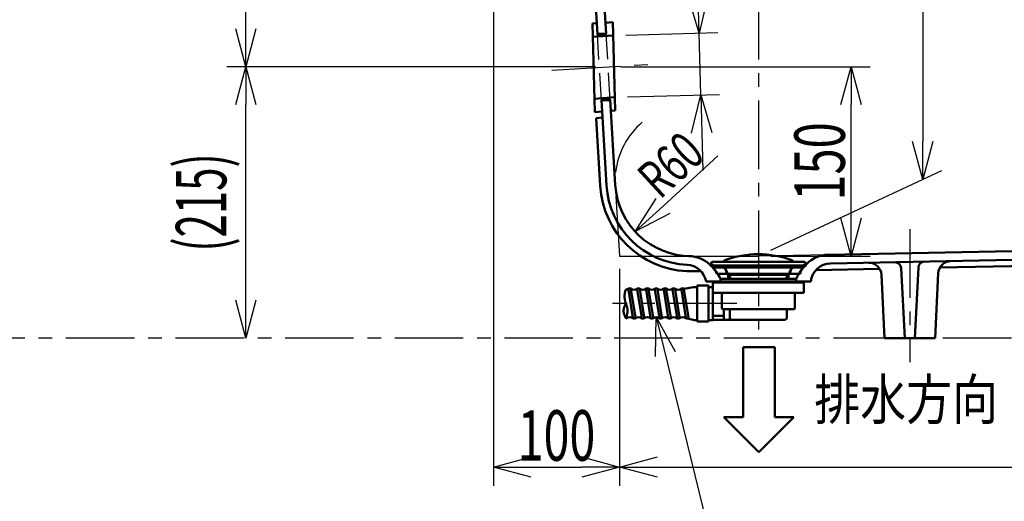
# Model space of a CAD drawing. Units: millimetres. Extents: x -3950 to 0, y 0 to 2610.
# Drawn here: x -2301 to -1521, y 435 to 816 of the extents above; entities that cross this region are included whole.
import ezdxf

# ---------------------------------------------------------------- set-up
doc = ezdxf.new("R2010")
doc.units = ezdxf.units.MM
doc.header["$LTSCALE"] = 1.71063
doc.linetypes.add('CENTER', pattern=[50.8, 31.75, -6.35, 6.35, -6.35])
doc.linetypes.add('DASHED', pattern=[19.05, 12.7, -6.35])
doc.layers.add('NoLayerName_001', color=7, linetype='Continuous')
doc.styles.get("Standard").update_dxf_attribs({"font": 'txt', "bigfont": 'extfont2'})
doc.dimstyles.get("Standard").update_dxf_attribs({"dimtxt": 2.5, "dimasz": 2.5, "dimexe": 1.25, "dimexo": 0.625, "dimtad": 1, "dimzin": 0, "dimdsep": 46, "dimtxsty": 'Standard', "dimcen": 2.5, "dimadec": 0, "dimazin": 0, "dimtfac": 0.75, "dimtmove": 0, "dimatfit": 3, "dimfxl": 1, "dimarcsym": 0})

# ---------------------------------------------------------------- blocks, each defined once
blk = doc.blocks.new('_OPEN30')
at = {"color": 0, "linetype": 'ByBlock', "lineweight": -2}
for p, q in [((-1, 0.267949), (0, 0)), ((0, 0), (-1, -0.267949)), ((0, 0), (-1, 0))]:
    blk.add_line(p, q, dxfattribs=at)
blk = doc.blocks.new('*D3')
at = {"layer": 'Defpoints', "color": 0}
for p in [(-705.46, 648.78), (-1825.46, 628.78), (-705.46, 461.67)]:
    blk.add_point(p, dxfattribs=at)
at = {"layer": 'NoLayerName_001', "color": 0, "linetype": 'Continuous', "lineweight": 25}
for p, q in [((-705.46, 638.78), (-705.46, 446.67)), ((-1825.46, 618.78), (-1825.46, 446.67)), ((-1795.46, 461.67), (-735.46, 461.67))]:
    blk.add_line(p, q, dxfattribs=at)
at = {"layer": 'NoLayerName_001', "color": 0, "lineweight": 25, "xscale": 30, "yscale": 30, "zscale": 30, "rotation": 180}
blk.add_blockref('_OPEN30', (-1825.46, 461.67), dxfattribs=at)
at = {"layer": 'NoLayerName_001', "color": 0, "lineweight": 25, "xscale": 30, "yscale": 30, "zscale": 30}
blk.add_blockref('_OPEN30', (-705.46, 461.67), dxfattribs=at)
at = {"layer": 'NoLayerName_001', "color": 0, "lineweight": 50, "insert": (-1265.46, 486.67), "char_height": 40, "attachment_point": 5}
blk.add_mtext('\\W0.6768;1120', dxfattribs=at)
blk = doc.blocks.new('*D5')
at = {"layer": 'Defpoints', "color": 0}
for p in [(-1925.46, 1108.78), (-1825.46, 628.78), (-1825.46, 461.67)]:
    blk.add_point(p, dxfattribs=at)
at = {"layer": 'NoLayerName_001', "color": 0, "linetype": 'Continuous', "lineweight": 25}
for p, q in [((-1925.46, 1098.78), (-1925.46, 446.67)), ((-1825.46, 618.78), (-1825.46, 446.67)), ((-1895.46, 461.67), (-1855.46, 461.67))]:
    blk.add_line(p, q, dxfattribs=at)
at = {"layer": 'NoLayerName_001', "color": 0, "lineweight": 25, "xscale": 30, "yscale": 30, "zscale": 30, "rotation": 180}
blk.add_blockref('_OPEN30', (-1925.46, 461.67), dxfattribs=at)
at = {"layer": 'NoLayerName_001', "color": 0, "lineweight": 25, "xscale": 30, "yscale": 30, "zscale": 30}
blk.add_blockref('_OPEN30', (-1825.46, 461.67), dxfattribs=at)
at = {"layer": 'NoLayerName_001', "color": 0, "lineweight": 50, "insert": (-1875.46, 486.67), "char_height": 40, "attachment_point": 5}
blk.add_mtext('\\W0.6768;100', dxfattribs=at)
blk = doc.blocks.new('DIM_0001')
at = {"color": 7, "linetype": 'Continuous', "lineweight": 25}
for points in [[(0, 266.35), (0.67, 297.4), (15.61, 270.17)], [(0.67, 297.4), (62.03, 47), (350.6, 47)], [(62.03, 47), (62.03, 0), (350.6, 0)]]:
    blk.add_lwpolyline(points, dxfattribs=at)
at = {"color": 7, "linetype": 'Continuous', "lineweight": 50, "width": 0.685025}
for s, p in [('操作ワイヤー用ホース', (74.79, 52)), ('\u3000（ボタン部へ接続）', (74.79, 5))]:
    blk.add_text(s, height=32, dxfattribs=at).set_placement(p)
blk = doc.blocks.new('*D45')
at = {"layer": 'Defpoints', "color": 0}
for p in [(-2121.67, 1128.78), (-1909.16, 1128.78), (-1834.46, 778.78)]:
    blk.add_point(p, dxfattribs=at)
at = {"layer": 'NoLayerName_001', "color": 0, "linetype": 'Continuous', "lineweight": 25}
for p, q in [((-1919.16, 1128.78), (-2136.67, 1128.78)), ((-2121.67, 808.78), (-2121.67, 1098.78)), ((-1844.46, 778.78), (-2136.67, 778.78))]:
    blk.add_line(p, q, dxfattribs=at)
at = {"layer": 'NoLayerName_001', "color": 0, "lineweight": 25, "xscale": 30, "yscale": 30, "zscale": 30}
for p, rotation in [((-2121.67, 1128.78), 90), ((-2121.67, 778.78), 270)]:
    blk.add_blockref('_OPEN30', p, dxfattribs=dict(at, rotation=rotation))
at = {"layer": 'NoLayerName_001', "color": 0, "lineweight": 50, "insert": (-2146.67, 953.78), "char_height": 40, "attachment_point": 5, "rotation": 90}
blk.add_mtext('\\W0.6789;350', dxfattribs=at)
blk = doc.blocks.new('*D46')
at = {"layer": 'Defpoints', "color": 0}
for p in [(-2121.67, 778.78), (-1834.46, 778.78), (-3337.8, 563.78)]:
    blk.add_point(p, dxfattribs=at)
at = {"layer": 'NoLayerName_001', "color": 0, "linetype": 'Continuous', "lineweight": 25}
for p, q in [((-1844.46, 778.78), (-2136.67, 778.78)), ((-2121.67, 593.78), (-2121.67, 748.78))]:
    blk.add_line(p, q, dxfattribs=at)
at = {"layer": 'NoLayerName_001', "color": 0, "lineweight": 25, "xscale": 30, "yscale": 30, "zscale": 30}
for p, rotation in [((-2121.67, 778.78), 90), ((-2121.67, 563.78), 270)]:
    blk.add_blockref('_OPEN30', p, dxfattribs=dict(at, rotation=rotation))
at = {"layer": 'NoLayerName_001', "color": 0, "lineweight": 50, "insert": (-2157.15, 671.28), "char_height": 40, "attachment_point": 5, "rotation": 90}
blk.add_mtext('\\W0.6095;(215)', dxfattribs=at)
blk = doc.blocks.new('*D47')
at = {"layer": 'Defpoints', "color": 0}
for p in [(-1715.46, 1128.78), (-1585.18, 689.53), (-1715.46, 628.78)]:
    blk.add_point(p, dxfattribs=at)
at = {"layer": 'NoLayerName_001', "color": 0, "linetype": 'Continuous', "lineweight": 25}
for p, q in [((-1705.46, 1133.44), (-1570.18, 1196.53)), ((-1585.18, 1159.53), (-1585.18, 719.53)), ((-1705.46, 633.44), (-1570.18, 696.53))]:
    blk.add_line(p, q, dxfattribs=at)
at = {"layer": 'NoLayerName_001', "color": 0, "lineweight": 25, "xscale": 30, "yscale": 30, "zscale": 30}
for p, rotation in [((-1585.18, 1189.53), 90), ((-1585.18, 689.53), 270)]:
    blk.add_blockref('_OPEN30', p, dxfattribs=dict(at, rotation=rotation))
at = {"layer": 'NoLayerName_001', "color": 0, "lineweight": 50, "insert": (-1610.18, 925.89), "char_height": 40, "attachment_point": 5, "rotation": 90}
blk.add_mtext('\\W0.6822;500', dxfattribs=at)
blk = doc.blocks.new('*D48')
at = {"layer": 'Defpoints', "color": 0}
for p in [(-1834.46, 778.78), (-1641.94, 778.78), (-1715.46, 628.78)]:
    blk.add_point(p, dxfattribs=at)
at = {"layer": 'NoLayerName_001', "color": 0, "linetype": 'Continuous', "lineweight": 25}
for p, q in [((-1824.46, 778.78), (-1626.94, 778.78)), ((-1641.94, 658.78), (-1641.94, 748.78)), ((-1705.46, 628.78), (-1626.94, 628.78))]:
    blk.add_line(p, q, dxfattribs=at)
at = {"layer": 'NoLayerName_001', "color": 0, "lineweight": 25, "xscale": 30, "yscale": 30, "zscale": 30}
for p, rotation in [((-1641.94, 778.78), 90), ((-1641.94, 628.78), 270)]:
    blk.add_blockref('_OPEN30', p, dxfattribs=dict(at, rotation=rotation))
at = {"layer": 'NoLayerName_001', "color": 0, "lineweight": 50, "insert": (-1666.94, 703.78), "char_height": 40, "attachment_point": 5, "rotation": 90}
blk.add_mtext('\\W0.6834;150', dxfattribs=at)
blk = doc.blocks.new('*D49')
at = {"layer": 'Defpoints', "color": 0}
for p in [(-1768.95, 688.78), (-1813.11, 648.16)]:
    blk.add_point(p, dxfattribs=at)
at = {"layer": 'NoLayerName_001', "color": 0, "linetype": 'Continuous', "lineweight": 25}
blk.add_line((-1791.03, 668.47), (-1747.67, 708.35), dxfattribs=at)
blk.add_arc((-1768.95, 688.78), 60, 129.8989, 173.87325, dxfattribs=at)
at = {"layer": 'NoLayerName_001', "color": 0, "lineweight": 25, "xscale": 30, "yscale": 30, "zscale": 30, "rotation": 222.6068536127088}
blk.add_blockref('_OPEN30', (-1813.11, 648.16), dxfattribs=at)
at = {"layer": 'NoLayerName_001', "color": 0, "lineweight": 50, "insert": (-1785, 701.19), "char_height": 30, "attachment_point": 5, "rotation": 42.60685}
blk.add_mtext('\\W0.7084;R60', dxfattribs=at)
blk = doc.blocks.new('_NONE')
blk = doc.blocks.new('*D52')
at = {"layer": 'Defpoints', "color": 0}
for p in [(-1762.5, 805.49), (-1830.52, 803.62), (-1829.17, 754.59)]:
    blk.add_point(p, dxfattribs=at)
at = {"layer": 'NoLayerName_001', "color": 0, "linetype": 'Continuous', "lineweight": 25}
for p, q in [((-1762.5, 805.49), (-1766.57, 953.52)), ((-1763.33, 835.48), (-1764.15, 865.47)), ((-1820.52, 803.89), (-1747.51, 805.9)), ((-1761.16, 756.46), (-1762.5, 805.49)), ((-1819.17, 754.87), (-1746.16, 756.87)), ((-1760.33, 726.47), (-1759.51, 696.49))]:
    blk.add_line(p, q, dxfattribs=at)
at = {"layer": 'NoLayerName_001', "color": 0, "lineweight": 25, "xscale": 30, "yscale": 30, "zscale": 30}
for p, rotation in [((-1762.5, 805.49), 271.5746459437431), ((-1761.16, 756.46), 91.57464594374309)]:
    blk.add_blockref('_OPEN30', p, dxfattribs=dict(at, rotation=rotation))
at = {"layer": 'NoLayerName_001', "color": 0, "lineweight": 50, "insert": (-1740.37, 910.18), "char_height": 40, "attachment_point": 5, "rotation": 271.57465}
blk.add_mtext('\\W0.7884;φ50', dxfattribs=at)

msp = doc.modelspace()

# ---------------------------------------------------------------- linework, layer by layer
at = {"layer": 'NoLayerName_001', "color": 7, "linetype": 'CENTER', "lineweight": 25}
for p, q in [((-1715.456, 1186.441), (-1715.456, 570.556)), ((-1879.071, 776.105), (-1798.035, 780.967)), ((-1595.456, 650.164), (-1595.456, 544.799)), ((-1732.439, 591.176), (-1831.123, 591.176)), ((-298.225, 563.782), (-3337.803, 563.782))]:
    msp.add_line(p, q, dxfattribs=at)
at = {"layer": 'NoLayerName_001', "color": 7, "linetype": 'Continuous', "lineweight": 50}
for p, q in [((-1843.001, 804.316), (-1860.913, 1102.857)), ((-1836.013, 804.735), (-1853.926, 1103.277)), ((-1846.89, 812.992), (-1843.535, 813.229)), ((-1844.965, 742.955), (-1846.89, 812.992)), ((-1836.552, 813.721), (-1830.808, 814.125)), ((-1830.808, 814.125), (-1828.882, 744.087)), ((-1843.033, 804.853), (-1836.043, 805.234)), ((-1843.001, 804.316), (-1836.013, 804.735)), ((-1846.601, 802.487), (-1830.519, 803.619)), ((-1845.254, 753.46), (-1829.171, 754.593)), ((-1839.886, 752.409), (-1832.899, 752.828)), ((-1839.886, 752.409), (-1835.828, 684.769)), ((-1839.858, 751.947), (-1832.869, 752.329)), ((-1832.899, 752.828), (-1828.84, 685.188)), ((-1844.965, 742.955), (-1839.343, 743.351)), ((-1832.36, 743.842), (-1828.882, 744.087)), ((-1844.043, 738.199), (-1839.05, 738.472)), ((-1844.043, 738.199), (-1840.819, 684.469)), ((-1660.139, 629.877), (-779.311, 647.319)), ((-779.172, 640.32), (-1658.382, 622.91)), ((-840.167, 634.112), (-1571.65, 619.627)), ((-1761.059, 616.855), (-1772.192, 616.855)), ((-1753.718, 621.792), (-1753.312, 621.4)), ((-1752.956, 622.288), (-1753.456, 621.574)), ((-1752.956, 622.288), (-1749.386, 619.788)), ((-1748.434, 619.788), (-1752.347, 622.052)), ((-1679.197, 624.276), (-1751.757, 624.276)), ((-1679.748, 621.355), (-1751.143, 621.355)), ((-1749.386, 619.788), (-1681.526, 619.788)), ((-1682.457, 619.788), (-1748.434, 619.788)), ((-1741.706, 619.788), (-1740.456, 614.788)), ((-1689.206, 619.788), (-1690.456, 614.788)), ((-1678.544, 622.051), (-1682.457, 619.788)), ((-1677.956, 622.288), (-1681.526, 619.788)), ((-1677.956, 622.288), (-1677.456, 621.574)), ((-1619.395, 618.681), (-1669.9, 617.681)), ((-1602.225, 619.172), (-1599.456, 563.782)), ((-1588.663, 619.639), (-1591.456, 563.782)), ((-1756.956, 608.782), (-1673.956, 608.782)), ((-1748.455, 608.782), (-1749.45, 607.787)), ((-1748.456, 614.788), (-1682.456, 614.788)), ((-1745.456, 610.782), (-1685.456, 610.782)), ((-1745.456, 610.782), (-1745.456, 608.782)), ((-1739.967, 613.883), (-1739.967, 614.788)), ((-1737.85, 612.274), (-1739.967, 613.899)), ((-1690.945, 613.883), (-1739.967, 613.883)), ((-1739.353, 613.438), (-1739.353, 610.782)), ((-1737.85, 612.274), (-1737.85, 610.782)), ((-1693.04, 612.274), (-1690.945, 613.883)), ((-1693.04, 612.274), (-1693.04, 610.782)), ((-1691.559, 610.782), (-1691.559, 613.438)), ((-1690.945, 613.883), (-1690.945, 614.788)), ((-1685.456, 610.782), (-1685.456, 608.782)), ((-1682.457, 608.782), (-1681.441, 607.787)), ((-1617.967, 614.01), (-1615.456, 563.782)), ((-1572.88, 615.299), (-1575.456, 563.782)), ((-1821.005, 600.875), (-1820.966, 601.034)), ((-1820.966, 601.034), (-1820.925, 601.195)), ((-1820.925, 601.195), (-1820.883, 601.357)), ((-1820.883, 601.357), (-1820.839, 601.521)), ((-1820.839, 601.521), (-1820.793, 601.685)), ((-1820.793, 601.685), (-1820.746, 601.851)), ((-1820.746, 601.851), (-1820.697, 602.019)), ((-1820.697, 602.019), (-1820.646, 602.187)), ((-1818.438, 602.124), (-1814.938, 580.124)), ((-1816.463, 602.439), (-1812.963, 580.439)), ((-1811.438, 602.124), (-1807.938, 580.124)), ((-1809.463, 602.439), (-1805.963, 580.439)), ((-1804.438, 602.124), (-1800.938, 580.124)), ((-1802.463, 602.439), (-1798.963, 580.439)), ((-1797.438, 602.124), (-1793.938, 580.124)), ((-1795.463, 602.439), (-1791.963, 580.439)), ((-1790.438, 602.124), (-1786.938, 580.124)), ((-1788.463, 602.439), (-1784.963, 580.439)), ((-1783.438, 602.124), (-1779.938, 580.124)), ((-1781.463, 602.439), (-1777.963, 580.439)), ((-1772.938, 580.124), (-1776.438, 602.124)), ((-1774.557, 602.731), (-1766.956, 604.282)), ((-1774.463, 602.439), (-1770.963, 580.439)), ((-1763.956, 604.282), (-1766.961, 604.282)), ((-1763.956, 605.426), (-1763.956, 576.926)), ((-1754.956, 605.426), (-1763.956, 605.426)), ((-1754.956, 605.426), (-1754.956, 576.926)), ((-1751.456, 604.282), (-1754.956, 604.282)), ((-1751.439, 607.787), (-1679.452, 607.787)), ((-1751.439, 599.787), (-1751.439, 607.787)), ((-1751.439, 578.07), (-1751.439, 601.282)), ((-1679.452, 599.787), (-1679.452, 607.787)), ((-1821.498, 596.984), (-1821.497, 597.115)), ((-1821.498, 596.854), (-1821.498, 596.984)), ((-1821.497, 596.724), (-1821.498, 596.854)), ((-1821.497, 597.115), (-1821.494, 597.248)), ((-1821.494, 596.595), (-1821.497, 596.724)), ((-1821.494, 597.248), (-1821.491, 597.381)), ((-1821.491, 596.467), (-1821.494, 596.595)), ((-1821.491, 597.381), (-1821.486, 597.515)), ((-1821.486, 596.339), (-1821.491, 596.467)), ((-1821.486, 597.515), (-1821.48, 597.65)), ((-1821.481, 596.213), (-1821.486, 596.339)), ((-1821.474, 596.087), (-1821.481, 596.213)), ((-1821.48, 597.65), (-1821.473, 597.786)), ((-1821.467, 595.962), (-1821.474, 596.087)), ((-1821.473, 597.786), (-1821.465, 597.922)), ((-1821.458, 595.837), (-1821.467, 595.962)), ((-1821.465, 597.922), (-1821.455, 598.06)), ((-1821.448, 595.714), (-1821.458, 595.837)), ((-1821.455, 598.06), (-1821.444, 598.199)), ((-1821.438, 595.591), (-1821.448, 595.714)), ((-1821.444, 598.199), (-1821.432, 598.338)), ((-1821.426, 595.468), (-1821.438, 595.591)), ((-1821.432, 598.338), (-1821.418, 598.479)), ((-1821.414, 595.347), (-1821.426, 595.468)), ((-1821.418, 598.479), (-1821.403, 598.621)), ((-1821.4, 595.226), (-1821.414, 595.347)), ((-1821.403, 598.621), (-1821.387, 598.763)), ((-1821.386, 595.105), (-1821.4, 595.226)), ((-1821.387, 598.763), (-1821.369, 598.907)), ((-1821.371, 594.986), (-1821.386, 595.105)), ((-1821.354, 594.867), (-1821.371, 594.986)), ((-1821.369, 598.907), (-1821.35, 599.052)), ((-1821.338, 594.748), (-1821.354, 594.867)), ((-1821.35, 599.052), (-1821.33, 599.197)), ((-1821.32, 594.63), (-1821.338, 594.748)), ((-1821.33, 599.197), (-1821.308, 599.344)), ((-1821.301, 594.513), (-1821.32, 594.63)), ((-1821.308, 599.344), (-1821.284, 599.492)), ((-1821.282, 594.396), (-1821.301, 594.513)), ((-1821.284, 599.492), (-1821.259, 599.641)), ((-1821.262, 594.279), (-1821.282, 594.396)), ((-1821.241, 594.164), (-1821.262, 594.279)), ((-1821.259, 599.641), (-1821.233, 599.791)), ((-1821.219, 594.048), (-1821.241, 594.164)), ((-1821.233, 599.791), (-1821.205, 599.942)), ((-1821.197, 593.933), (-1821.219, 594.048)), ((-1821.205, 599.942), (-1821.176, 600.095)), ((-1821.173, 593.819), (-1821.197, 593.933)), ((-1821.176, 600.095), (-1821.145, 600.248)), ((-1821.15, 593.705), (-1821.173, 593.819)), ((-1821.125, 593.592), (-1821.15, 593.705)), ((-1821.145, 600.248), (-1821.112, 600.403)), ((-1821.1, 593.479), (-1821.125, 593.592)), ((-1821.112, 600.403), (-1821.078, 600.559)), ((-1821.074, 593.366), (-1821.1, 593.479)), ((-1821.078, 600.559), (-1821.042, 600.716)), ((-1821.048, 593.254), (-1821.074, 593.366)), ((-1821.021, 593.142), (-1821.048, 593.254)), ((-1821.042, 600.716), (-1821.005, 600.875)), ((-1820.993, 593.031), (-1821.021, 593.142)), ((-1751.439, 599.787), (-1679.452, 599.787)), ((-1744.456, 587.282), (-1744.456, 599.787)), ((-1686.456, 587.282), (-1686.456, 599.787)), ((-1822.307, 585.499), (-1822.306, 585.561)), ((-1822.307, 585.438), (-1822.307, 585.499)), ((-1822.307, 585.377), (-1822.307, 585.438)), ((-1822.306, 585.316), (-1822.307, 585.377)), ((-1822.306, 585.561), (-1822.304, 585.622)), ((-1822.305, 585.255), (-1822.306, 585.316)), ((-1822.304, 585.622), (-1822.302, 585.684)), ((-1822.302, 585.684), (-1822.3, 585.746)), ((-1822.3, 585.746), (-1822.297, 585.808)), ((-1822.297, 585.808), (-1822.293, 585.87)), ((-1822.293, 585.87), (-1822.289, 585.932)), ((-1822.289, 585.932), (-1822.284, 585.994)), ((-1822.284, 585.994), (-1822.278, 586.057)), ((-1822.278, 586.057), (-1822.272, 586.12)), ((-1822.272, 586.12), (-1822.266, 586.183)), ((-1822.266, 586.183), (-1822.259, 586.247)), ((-1822.259, 586.247), (-1822.251, 586.31)), ((-1822.251, 586.31), (-1822.243, 586.374)), ((-1822.243, 586.374), (-1822.234, 586.438)), ((-1822.234, 586.438), (-1822.225, 586.502)), ((-1822.225, 586.502), (-1822.215, 586.567)), ((-1822.215, 586.567), (-1822.204, 586.632)), ((-1822.204, 586.632), (-1822.193, 586.697)), ((-1822.193, 586.697), (-1822.181, 586.763)), ((-1822.181, 586.763), (-1822.169, 586.829)), ((-1822.169, 586.829), (-1822.156, 586.895)), ((-1822.156, 586.895), (-1822.142, 586.962)), ((-1822.142, 586.962), (-1822.128, 587.029)), ((-1822.128, 587.029), (-1822.114, 587.096)), ((-1822.114, 587.096), (-1822.098, 587.164)), ((-1822.098, 587.164), (-1822.082, 587.232)), ((-1822.082, 587.232), (-1822.066, 587.301)), ((-1822.066, 587.301), (-1822.048, 587.37)), ((-1822.048, 587.37), (-1822.03, 587.44)), ((-1822.03, 587.44), (-1822.012, 587.51)), ((-1822.012, 587.51), (-1821.992, 587.581)), ((-1821.992, 587.581), (-1821.972, 587.653)), ((-1821.972, 587.653), (-1821.951, 587.725)), ((-1821.951, 587.725), (-1821.93, 587.798)), ((-1821.93, 587.798), (-1821.907, 587.872)), ((-1821.907, 587.872), (-1821.884, 587.946)), ((-1821.884, 587.946), (-1821.86, 588.022)), ((-1821.86, 588.022), (-1821.835, 588.098)), ((-1821.835, 588.098), (-1821.809, 588.175)), ((-1821.809, 588.175), (-1821.783, 588.253)), ((-1821.783, 588.253), (-1821.755, 588.331)), ((-1821.755, 588.331), (-1821.727, 588.411)), ((-1821.727, 588.411), (-1821.698, 588.492)), ((-1821.698, 588.492), (-1821.668, 588.574)), ((-1821.668, 588.574), (-1821.637, 588.657)), ((-1821.637, 588.657), (-1821.605, 588.74)), ((-1821.605, 588.74), (-1821.572, 588.825)), ((-1821.572, 588.825), (-1821.538, 588.912)), ((-1821.538, 588.912), (-1821.503, 588.999)), ((-1821.503, 588.999), (-1821.467, 589.088)), ((-1821.467, 589.088), (-1821.43, 589.177)), ((-1821.43, 589.177), (-1821.393, 589.268)), ((-1821.393, 589.268), (-1821.354, 589.361)), ((-1821.354, 589.361), (-1821.314, 589.454)), ((-1821.314, 589.454), (-1821.272, 589.549)), ((-1821.272, 589.549), (-1821.23, 589.646)), ((-1821.23, 589.646), (-1821.187, 589.744)), ((-1821.187, 589.744), (-1821.143, 589.843)), ((-1821.143, 589.843), (-1821.097, 589.944)), ((-1821.097, 589.944), (-1821.05, 590.046)), ((-1821.05, 590.046), (-1821.002, 590.15)), ((-1821.002, 590.15), (-1820.953, 590.256)), ((-1820.965, 592.919), (-1820.993, 593.031)), ((-1820.936, 592.809), (-1820.965, 592.919)), ((-1820.953, 590.256), (-1820.903, 590.363)), ((-1820.907, 592.698), (-1820.936, 592.809)), ((-1820.877, 592.588), (-1820.907, 592.698)), ((-1820.903, 590.363), (-1820.852, 590.472)), ((-1820.847, 592.478), (-1820.877, 592.588)), ((-1820.852, 590.472), (-1820.799, 590.582)), ((-1820.816, 592.369), (-1820.847, 592.478)), ((-1820.785, 592.259), (-1820.816, 592.369)), ((-1820.799, 590.582), (-1820.745, 590.694)), ((-1820.754, 592.15), (-1820.785, 592.259)), ((-1820.721, 592.042), (-1820.754, 592.15)), ((-1820.745, 590.694), (-1820.69, 590.808)), ((-1820.689, 591.933), (-1820.721, 592.042)), ((-1820.69, 590.808), (-1820.633, 590.924)), ((-1820.656, 591.825), (-1820.689, 591.933)), ((-1820.623, 591.716), (-1820.656, 591.825)), ((-1820.633, 590.924), (-1820.575, 591.041)), ((-1820.589, 591.608), (-1820.623, 591.716)), ((-1820.555, 591.501), (-1820.589, 591.608)), ((-1820.575, 591.041), (-1820.516, 591.16)), ((-1820.521, 591.393), (-1820.555, 591.501)), ((-1820.487, 591.285), (-1820.521, 591.393)), ((-1820.516, 591.16), (-1820.456, 591.282)), ((-1820.452, 591.178), (-1820.487, 591.285)), ((-1820.417, 591.071), (-1820.452, 591.178)), ((-1820.381, 590.963), (-1820.417, 591.071)), ((-1820.346, 590.856), (-1820.381, 590.963)), ((-1820.31, 590.749), (-1820.346, 590.856)), ((-1820.274, 590.642), (-1820.31, 590.749)), ((-1820.238, 590.535), (-1820.274, 590.642)), ((-1820.202, 590.428), (-1820.238, 590.535)), ((-1820.165, 590.321), (-1820.202, 590.428)), ((-1820.129, 590.214), (-1820.165, 590.321)), ((-1820.092, 590.107), (-1820.129, 590.214)), ((-1820.055, 590), (-1820.092, 590.107)), ((-1820.018, 589.893), (-1820.055, 590)), ((-1819.982, 589.786), (-1820.018, 589.893)), ((-1819.945, 589.678), (-1819.982, 589.786)), ((-1819.908, 589.571), (-1819.945, 589.678)), ((-1819.871, 589.463), (-1819.908, 589.571)), ((-1819.834, 589.356), (-1819.871, 589.463)), ((-1819.797, 589.247), (-1819.834, 589.356)), ((-1819.761, 589.139), (-1819.797, 589.247)), ((-1819.725, 589.03), (-1819.761, 589.139)), ((-1819.689, 588.92), (-1819.725, 589.03)), ((-1819.654, 588.81), (-1819.689, 588.92)), ((-1819.619, 588.698), (-1819.654, 588.81)), ((-1819.585, 588.586), (-1819.619, 588.698)), ((-1819.552, 588.473), (-1819.585, 588.586)), ((-1819.519, 588.358), (-1819.552, 588.473)), ((-1819.488, 588.243), (-1819.519, 588.358)), ((-1819.457, 588.126), (-1819.488, 588.243)), ((-1819.428, 588.007), (-1819.457, 588.126)), ((-1819.399, 587.887), (-1819.428, 588.007)), ((-1819.372, 587.765), (-1819.399, 587.887)), ((-1819.346, 587.642), (-1819.372, 587.765)), ((-1819.321, 587.516), (-1819.346, 587.642)), ((-1819.298, 587.389), (-1819.321, 587.516)), ((-1819.276, 587.259), (-1819.298, 587.389)), ((-1819.256, 587.127), (-1819.276, 587.259)), ((-1819.238, 586.993), (-1819.256, 587.127)), ((-1819.221, 586.857), (-1819.238, 586.993)), ((-1819.206, 586.718), (-1819.221, 586.857)), ((-1819.193, 586.576), (-1819.206, 586.718)), ((-1819.182, 586.432), (-1819.193, 586.576)), ((-1819.173, 586.284), (-1819.182, 586.432)), ((-1819.175, 585.166), (-1819.168, 585.336)), ((-1819.166, 586.134), (-1819.173, 586.284)), ((-1819.168, 585.336), (-1819.162, 585.503)), ((-1819.162, 585.981), (-1819.166, 586.134)), ((-1819.16, 585.825), (-1819.162, 585.981)), ((-1819.162, 585.503), (-1819.16, 585.665)), ((-1819.16, 585.665), (-1819.16, 585.825)), ((-1744.456, 587.282), (-1743.956, 586.782)), ((-1686.956, 586.782), (-1743.956, 586.782)), ((-1742.956, 586.782), (-1742.956, 579.282)), ((-1739.057, 586.781), (-1739.07, 586.782)), ((-1739.043, 586.781), (-1739.057, 586.781)), ((-1739.03, 586.78), (-1739.043, 586.781)), ((-1739.017, 586.779), (-1739.03, 586.78)), ((-1739.003, 586.778), (-1739.017, 586.779)), ((-1738.99, 586.776), (-1739.003, 586.778)), ((-1738.977, 586.774), (-1738.99, 586.776)), ((-1738.964, 586.772), (-1738.977, 586.774)), ((-1738.95, 586.769), (-1738.964, 586.772)), ((-1738.937, 586.767), (-1738.95, 586.769)), ((-1738.924, 586.763), (-1738.937, 586.767)), ((-1738.911, 586.76), (-1738.924, 586.763)), ((-1738.897, 586.756), (-1738.911, 586.76)), ((-1738.884, 586.752), (-1738.897, 586.756)), ((-1738.871, 586.748), (-1738.884, 586.752)), ((-1738.858, 586.743), (-1738.871, 586.748)), ((-1738.845, 586.738), (-1738.858, 586.743)), ((-1738.832, 586.733), (-1738.845, 586.738)), ((-1738.819, 586.727), (-1738.832, 586.733)), ((-1738.806, 586.722), (-1738.819, 586.727)), ((-1738.793, 586.716), (-1738.806, 586.722)), ((-1738.78, 586.709), (-1738.793, 586.716)), ((-1738.767, 586.702), (-1738.78, 586.709)), ((-1738.754, 586.695), (-1738.767, 586.702)), ((-1738.742, 586.688), (-1738.754, 586.695)), ((-1738.729, 586.681), (-1738.742, 586.688)), ((-1738.716, 586.673), (-1738.729, 586.681)), ((-1738.704, 586.665), (-1738.716, 586.673)), ((-1738.691, 586.656), (-1738.704, 586.665)), ((-1738.679, 586.648), (-1738.691, 586.656)), ((-1738.666, 586.639), (-1738.679, 586.648)), ((-1738.654, 586.629), (-1738.666, 586.639)), ((-1738.642, 586.62), (-1738.654, 586.629)), ((-1738.629, 586.61), (-1738.642, 586.62)), ((-1738.617, 586.6), (-1738.629, 586.61)), ((-1738.605, 586.59), (-1738.617, 586.6)), ((-1738.593, 586.579), (-1738.605, 586.59)), ((-1738.581, 586.568), (-1738.593, 586.579)), ((-1738.569, 586.557), (-1738.581, 586.568)), ((-1738.558, 586.545), (-1738.569, 586.557)), ((-1738.546, 586.534), (-1738.558, 586.545)), ((-1738.534, 586.522), (-1738.546, 586.534)), ((-1738.523, 586.509), (-1738.534, 586.522)), ((-1738.511, 586.497), (-1738.523, 586.509)), ((-1738.5, 586.484), (-1738.511, 586.497)), ((-1738.488, 586.471), (-1738.5, 586.484)), ((-1738.477, 586.458), (-1738.488, 586.471)), ((-1738.466, 586.444), (-1738.477, 586.458)), ((-1738.455, 586.431), (-1738.466, 586.444)), ((-1738.444, 586.417), (-1738.455, 586.431)), ((-1738.433, 586.402), (-1738.444, 586.417)), ((-1738.422, 586.388), (-1738.433, 586.402)), ((-1738.412, 586.373), (-1738.422, 586.388)), ((-1738.401, 586.358), (-1738.412, 586.373)), ((-1738.391, 586.343), (-1738.401, 586.358)), ((-1738.38, 586.328), (-1738.391, 586.343)), ((-1738.37, 586.312), (-1738.38, 586.328)), ((-1738.36, 586.296), (-1738.37, 586.312)), ((-1738.35, 586.28), (-1738.36, 586.296)), ((-1738.34, 586.263), (-1738.35, 586.28)), ((-1738.33, 586.247), (-1738.34, 586.263)), ((-1738.32, 586.23), (-1738.33, 586.247)), ((-1738.311, 586.213), (-1738.32, 586.23)), ((-1738.301, 586.196), (-1738.311, 586.213)), ((-1738.292, 586.178), (-1738.301, 586.196)), ((-1738.283, 586.161), (-1738.292, 586.178)), ((-1738.273, 586.143), (-1738.283, 586.161)), ((-1738.264, 586.125), (-1738.273, 586.143)), ((-1738.255, 586.106), (-1738.264, 586.125)), ((-1738.247, 586.088), (-1738.255, 586.106)), ((-1738.238, 586.069), (-1738.247, 586.088)), ((-1738.23, 586.05), (-1738.238, 586.069)), ((-1738.221, 586.031), (-1738.23, 586.05)), ((-1738.213, 586.012), (-1738.221, 586.031)), ((-1738.205, 585.993), (-1738.213, 586.012)), ((-1738.197, 585.973), (-1738.205, 585.993)), ((-1738.189, 585.953), (-1738.197, 585.973)), ((-1738.181, 585.933), (-1738.189, 585.953)), ((-1738.173, 585.913), (-1738.181, 585.933)), ((-1738.166, 585.893), (-1738.173, 585.913)), ((-1738.159, 585.872), (-1738.166, 585.893)), ((-1738.151, 585.852), (-1738.159, 585.872)), ((-1738.144, 585.831), (-1738.151, 585.852)), ((-1738.137, 585.81), (-1738.144, 585.831)), ((-1738.131, 585.789), (-1738.137, 585.81)), ((-1738.124, 585.767), (-1738.131, 585.789)), ((-1738.117, 585.746), (-1738.124, 585.767)), ((-1738.111, 585.724), (-1738.117, 585.746)), ((-1738.105, 585.703), (-1738.111, 585.724)), ((-1738.099, 585.681), (-1738.105, 585.703)), ((-1738.093, 585.659), (-1738.099, 585.681)), ((-1738.087, 585.637), (-1738.093, 585.659)), ((-1738.081, 585.614), (-1738.087, 585.637)), ((-1738.076, 585.592), (-1738.081, 585.614)), ((-1738.071, 585.57), (-1738.076, 585.592)), ((-1738.065, 585.547), (-1738.071, 585.57)), ((-1738.06, 585.524), (-1738.065, 585.547)), ((-1738.056, 585.501), (-1738.06, 585.524)), ((-1738.051, 585.478), (-1738.056, 585.501)), ((-1738.046, 585.455), (-1738.051, 585.478)), ((-1738.042, 585.432), (-1738.046, 585.455)), ((-1738.038, 585.409), (-1738.042, 585.432)), ((-1738.033, 585.386), (-1738.038, 585.409)), ((-1738.03, 585.362), (-1738.033, 585.386)), ((-1738.026, 585.339), (-1738.03, 585.362)), ((-1738.022, 585.315), (-1738.026, 585.339)), ((-1738.019, 585.291), (-1738.022, 585.315)), ((-1692.893, 585.291), (-1692.89, 585.315)), ((-1692.89, 585.315), (-1692.886, 585.339)), ((-1692.886, 585.339), (-1692.882, 585.362)), ((-1692.882, 585.362), (-1692.879, 585.386)), ((-1692.879, 585.386), (-1692.874, 585.409)), ((-1692.874, 585.409), (-1692.87, 585.432)), ((-1692.87, 585.432), (-1692.866, 585.455)), ((-1692.866, 585.455), (-1692.861, 585.478)), ((-1692.861, 585.478), (-1692.856, 585.501)), ((-1692.856, 585.501), (-1692.852, 585.524)), ((-1692.852, 585.524), (-1692.847, 585.547)), ((-1692.847, 585.547), (-1692.841, 585.57)), ((-1692.841, 585.57), (-1692.836, 585.592)), ((-1692.836, 585.592), (-1692.831, 585.614)), ((-1692.831, 585.614), (-1692.825, 585.637)), ((-1692.825, 585.637), (-1692.819, 585.659)), ((-1692.819, 585.659), (-1692.813, 585.681)), ((-1692.813, 585.681), (-1692.807, 585.703)), ((-1692.807, 585.703), (-1692.801, 585.724)), ((-1692.801, 585.724), (-1692.795, 585.746)), ((-1692.795, 585.746), (-1692.788, 585.767)), ((-1692.788, 585.767), (-1692.781, 585.789)), ((-1692.781, 585.789), (-1692.775, 585.81)), ((-1692.775, 585.81), (-1692.768, 585.831)), ((-1692.768, 585.831), (-1692.761, 585.852)), ((-1692.761, 585.852), (-1692.753, 585.872)), ((-1692.753, 585.872), (-1692.746, 585.893)), ((-1692.746, 585.893), (-1692.739, 585.913)), ((-1692.739, 585.913), (-1692.731, 585.933)), ((-1692.731, 585.933), (-1692.723, 585.953)), ((-1692.723, 585.953), (-1692.715, 585.973)), ((-1692.715, 585.973), (-1692.707, 585.993)), ((-1692.707, 585.993), (-1692.699, 586.012)), ((-1692.699, 586.012), (-1692.691, 586.031)), ((-1692.691, 586.031), (-1692.682, 586.05)), ((-1692.682, 586.05), (-1692.674, 586.069)), ((-1692.674, 586.069), (-1692.665, 586.088)), ((-1692.665, 586.088), (-1692.657, 586.106)), ((-1692.657, 586.106), (-1692.648, 586.125)), ((-1692.648, 586.125), (-1692.639, 586.143)), ((-1692.639, 586.143), (-1692.629, 586.161)), ((-1692.629, 586.161), (-1692.62, 586.178)), ((-1692.62, 586.178), (-1692.611, 586.196)), ((-1692.611, 586.196), (-1692.601, 586.213)), ((-1692.601, 586.213), (-1692.592, 586.23)), ((-1692.592, 586.23), (-1692.582, 586.247)), ((-1692.582, 586.247), (-1692.572, 586.263)), ((-1692.572, 586.263), (-1692.562, 586.28)), ((-1692.562, 586.28), (-1692.552, 586.296)), ((-1692.552, 586.296), (-1692.542, 586.312)), ((-1692.542, 586.312), (-1692.532, 586.328)), ((-1692.532, 586.328), (-1692.521, 586.343)), ((-1692.521, 586.343), (-1692.511, 586.358)), ((-1692.511, 586.358), (-1692.5, 586.373)), ((-1692.5, 586.373), (-1692.49, 586.388)), ((-1692.49, 586.388), (-1692.479, 586.402)), ((-1692.479, 586.402), (-1692.468, 586.417)), ((-1692.468, 586.417), (-1692.457, 586.431)), ((-1692.457, 586.431), (-1692.446, 586.444)), ((-1692.446, 586.444), (-1692.435, 586.458)), ((-1692.435, 586.458), (-1692.424, 586.471)), ((-1692.424, 586.471), (-1692.412, 586.484)), ((-1692.412, 586.484), (-1692.401, 586.497)), ((-1692.401, 586.497), (-1692.389, 586.509)), ((-1692.389, 586.509), (-1692.378, 586.522)), ((-1692.378, 586.522), (-1692.366, 586.534)), ((-1692.366, 586.534), (-1692.354, 586.545)), ((-1692.354, 586.545), (-1692.343, 586.557)), ((-1692.343, 586.557), (-1692.331, 586.568)), ((-1692.331, 586.568), (-1692.319, 586.579)), ((-1692.319, 586.579), (-1692.307, 586.59)), ((-1692.307, 586.59), (-1692.295, 586.6)), ((-1692.295, 586.6), (-1692.283, 586.61)), ((-1692.283, 586.61), (-1692.27, 586.62)), ((-1692.27, 586.62), (-1692.258, 586.629)), ((-1692.258, 586.629), (-1692.246, 586.639)), ((-1692.246, 586.639), (-1692.233, 586.648)), ((-1692.233, 586.648), (-1692.221, 586.656)), ((-1692.221, 586.656), (-1692.208, 586.665)), ((-1692.208, 586.665), (-1692.196, 586.673)), ((-1692.196, 586.673), (-1692.183, 586.681)), ((-1692.183, 586.681), (-1692.17, 586.688)), ((-1692.17, 586.688), (-1692.158, 586.695)), ((-1692.158, 586.695), (-1692.145, 586.702)), ((-1692.145, 586.702), (-1692.132, 586.709)), ((-1692.132, 586.709), (-1692.119, 586.716)), ((-1692.119, 586.716), (-1692.106, 586.722)), ((-1692.106, 586.722), (-1692.093, 586.727)), ((-1692.093, 586.727), (-1692.08, 586.733)), ((-1692.08, 586.733), (-1692.067, 586.738)), ((-1692.067, 586.738), (-1692.054, 586.743)), ((-1692.054, 586.743), (-1692.041, 586.748)), ((-1692.041, 586.748), (-1692.028, 586.752)), ((-1692.028, 586.752), (-1692.015, 586.756)), ((-1692.015, 586.756), (-1692.001, 586.76)), ((-1692.001, 586.76), (-1691.988, 586.763)), ((-1691.988, 586.763), (-1691.975, 586.767)), ((-1691.975, 586.767), (-1691.962, 586.769)), ((-1691.962, 586.769), (-1691.948, 586.772)), ((-1691.948, 586.772), (-1691.935, 586.774)), ((-1691.935, 586.774), (-1691.922, 586.776)), ((-1691.922, 586.776), (-1691.909, 586.778)), ((-1691.909, 586.778), (-1691.895, 586.779)), ((-1691.895, 586.779), (-1691.882, 586.78)), ((-1691.882, 586.78), (-1691.869, 586.781)), ((-1691.869, 586.781), (-1691.855, 586.781)), ((-1691.855, 586.781), (-1691.842, 586.782)), ((-1686.456, 587.282), (-1686.956, 586.782)), ((-1822.303, 585.194), (-1822.305, 585.255)), ((-1822.3, 585.133), (-1822.303, 585.194)), ((-1822.297, 585.072), (-1822.3, 585.133)), ((-1822.294, 585.012), (-1822.297, 585.072)), ((-1822.29, 584.951), (-1822.294, 585.012)), ((-1822.285, 584.89), (-1822.29, 584.951)), ((-1822.28, 584.83), (-1822.285, 584.89)), ((-1822.275, 584.769), (-1822.28, 584.83)), ((-1822.268, 584.708), (-1822.275, 584.769)), ((-1822.262, 584.648), (-1822.268, 584.708)), ((-1822.254, 584.587), (-1822.262, 584.648)), ((-1822.247, 584.526), (-1822.254, 584.587)), ((-1822.238, 584.465), (-1822.247, 584.526)), ((-1822.23, 584.404), (-1822.238, 584.465)), ((-1822.22, 584.344), (-1822.23, 584.404)), ((-1822.21, 584.283), (-1822.22, 584.344)), ((-1822.2, 584.221), (-1822.21, 584.283)), ((-1822.189, 584.16), (-1822.2, 584.221)), ((-1822.178, 584.099), (-1822.189, 584.16)), ((-1822.166, 584.037), (-1822.178, 584.099)), ((-1822.153, 583.976), (-1822.166, 584.037)), ((-1822.141, 583.914), (-1822.153, 583.976)), ((-1822.127, 583.852), (-1822.141, 583.914)), ((-1822.113, 583.79), (-1822.127, 583.852)), ((-1822.099, 583.728), (-1822.113, 583.79)), ((-1822.084, 583.666), (-1822.099, 583.728)), ((-1822.068, 583.603), (-1822.084, 583.666)), ((-1822.052, 583.54), (-1822.068, 583.603)), ((-1822.036, 583.477), (-1822.052, 583.54)), ((-1822.019, 583.414), (-1822.036, 583.477)), ((-1822.001, 583.35), (-1822.019, 583.414)), ((-1821.984, 583.287), (-1822.001, 583.35)), ((-1821.965, 583.223), (-1821.984, 583.287)), ((-1821.946, 583.158), (-1821.965, 583.223)), ((-1821.927, 583.094), (-1821.946, 583.158)), ((-1821.907, 583.029), (-1821.927, 583.094)), ((-1821.886, 582.964), (-1821.907, 583.029)), ((-1821.866, 582.898), (-1821.886, 582.964)), ((-1821.844, 582.833), (-1821.866, 582.898)), ((-1821.822, 582.767), (-1821.844, 582.833)), ((-1821.8, 582.7), (-1821.822, 582.767)), ((-1821.777, 582.633), (-1821.8, 582.7)), ((-1821.754, 582.566), (-1821.777, 582.633)), ((-1821.73, 582.499), (-1821.754, 582.566)), ((-1821.706, 582.431), (-1821.73, 582.499)), ((-1821.682, 582.362), (-1821.706, 582.431)), ((-1821.656, 582.294), (-1821.682, 582.362)), ((-1821.631, 582.225), (-1821.656, 582.294)), ((-1821.605, 582.155), (-1821.631, 582.225)), ((-1821.578, 582.085), (-1821.605, 582.155)), ((-1821.551, 582.015), (-1821.578, 582.085)), ((-1821.524, 581.944), (-1821.551, 582.015)), ((-1821.496, 581.872), (-1821.524, 581.944)), ((-1821.468, 581.801), (-1821.496, 581.872)), ((-1821.439, 581.728), (-1821.468, 581.801)), ((-1821.41, 581.655), (-1821.439, 581.728)), ((-1821.38, 581.582), (-1821.41, 581.655)), ((-1821.35, 581.508), (-1821.38, 581.582)), ((-1821.319, 581.434), (-1821.35, 581.508)), ((-1821.288, 581.359), (-1821.319, 581.434)), ((-1821.257, 581.283), (-1821.288, 581.359)), ((-1821.225, 581.207), (-1821.257, 581.283)), ((-1821.192, 581.131), (-1821.225, 581.207)), ((-1821.16, 581.054), (-1821.192, 581.131)), ((-1821.126, 580.976), (-1821.16, 581.054)), ((-1821.093, 580.897), (-1821.126, 580.976)), ((-1821.059, 580.818), (-1821.093, 580.897)), ((-1821.024, 580.739), (-1821.059, 580.818)), ((-1820.989, 580.659), (-1821.024, 580.739)), ((-1820.954, 580.578), (-1820.989, 580.659)), ((-1820.918, 580.496), (-1820.954, 580.578)), ((-1820.882, 580.414), (-1820.918, 580.496)), ((-1820.845, 580.331), (-1820.882, 580.414)), ((-1820.808, 580.247), (-1820.845, 580.331)), ((-1820.771, 580.163), (-1820.808, 580.247)), ((-1820.733, 580.078), (-1820.771, 580.163)), ((-1820.694, 579.992), (-1820.733, 580.078)), ((-1820.656, 579.906), (-1820.694, 579.992)), ((-1820.617, 579.819), (-1820.656, 579.906)), ((-1820.577, 579.731), (-1820.617, 579.819)), ((-1820.537, 579.642), (-1820.577, 579.731)), ((-1820.497, 579.553), (-1820.537, 579.642)), ((-1820.456, 579.462), (-1820.497, 579.553)), ((-1820.456, 579.462), (-1820.357, 579.755)), ((-1820.357, 579.755), (-1820.262, 580.041)), ((-1820.262, 580.041), (-1820.172, 580.321)), ((-1820.172, 580.321), (-1820.086, 580.595)), ((-1820.086, 580.595), (-1820.005, 580.864)), ((-1820.005, 580.864), (-1819.928, 581.127)), ((-1819.928, 581.127), (-1819.855, 581.384)), ((-1819.855, 581.384), (-1819.787, 581.635)), ((-1819.787, 581.635), (-1819.722, 581.881)), ((-1819.722, 581.881), (-1819.662, 582.122)), ((-1819.662, 582.122), (-1819.605, 582.358)), ((-1819.605, 582.358), (-1819.552, 582.588)), ((-1819.552, 582.588), (-1819.503, 582.814)), ((-1819.503, 582.814), (-1819.457, 583.034)), ((-1819.457, 583.034), (-1819.415, 583.25)), ((-1819.415, 583.25), (-1819.377, 583.461)), ((-1819.377, 583.461), (-1819.342, 583.667)), ((-1819.342, 583.667), (-1819.31, 583.869)), ((-1819.31, 583.869), (-1819.282, 584.067)), ((-1819.282, 584.067), (-1819.257, 584.26)), ((-1819.257, 584.26), (-1819.235, 584.45)), ((-1819.235, 584.45), (-1819.215, 584.635)), ((-1819.215, 584.635), (-1819.199, 584.816)), ((-1819.199, 584.816), (-1819.186, 584.993)), ((-1819.186, 584.993), (-1819.175, 585.166)), ((-1771.951, 579.282), (-1765.899, 578.07)), ((-1763.956, 578.07), (-1765.899, 578.07)), ((-1751.456, 578.07), (-1754.956, 578.07)), ((-1742.956, 581.532), (-1751.439, 581.532)), ((-1751.439, 578.288), (-1740.956, 578.288)), ((-1741.608, 578.282), (-1742.956, 579.282)), ((-1694.337, 578.282), (-1741.608, 578.282)), ((-1738.015, 585.268), (-1738.019, 585.291)), ((-1738.012, 585.244), (-1738.015, 585.268)), ((-1738.009, 585.22), (-1738.012, 585.244)), ((-1738.006, 585.196), (-1738.009, 585.22)), ((-1738.004, 585.172), (-1738.006, 585.196)), ((-1738.001, 585.148), (-1738.004, 585.172)), ((-1737.999, 585.123), (-1738.001, 585.148)), ((-1737.996, 585.099), (-1737.999, 585.123)), ((-1737.994, 585.075), (-1737.996, 585.099)), ((-1737.993, 585.051), (-1737.994, 585.075)), ((-1737.991, 585.026), (-1737.993, 585.051)), ((-1737.989, 585.002), (-1737.991, 585.026)), ((-1737.988, 584.978), (-1737.989, 585.002)), ((-1737.987, 584.953), (-1737.988, 584.978)), ((-1737.986, 584.929), (-1737.987, 584.953)), ((-1737.985, 584.904), (-1737.986, 584.929)), ((-1737.984, 584.88), (-1737.985, 584.904)), ((-1737.983, 584.855), (-1737.984, 584.88)), ((-1737.983, 584.831), (-1737.983, 584.855)), ((-1737.983, 584.806), (-1737.983, 584.831)), ((-1737.983, 584.782), (-1737.983, 584.806)), ((-1737.983, 579.282), (-1737.983, 584.782)), ((-1737.983, 579.282), (-1736.574, 578.282)), ((-1692.929, 579.282), (-1694.337, 578.282)), ((-1692.929, 584.855), (-1692.928, 584.88)), ((-1692.929, 584.831), (-1692.929, 584.855)), ((-1692.929, 584.806), (-1692.929, 584.831)), ((-1692.929, 584.782), (-1692.929, 584.806)), ((-1692.929, 579.282), (-1692.929, 584.782)), ((-1692.928, 584.88), (-1692.927, 584.904)), ((-1692.927, 584.904), (-1692.926, 584.929)), ((-1692.926, 584.929), (-1692.925, 584.953)), ((-1692.925, 584.953), (-1692.924, 584.978)), ((-1692.924, 584.978), (-1692.923, 585.002)), ((-1692.923, 585.002), (-1692.921, 585.026)), ((-1692.921, 585.026), (-1692.919, 585.051)), ((-1692.919, 585.051), (-1692.918, 585.075)), ((-1692.918, 585.075), (-1692.916, 585.099)), ((-1692.916, 585.099), (-1692.913, 585.123)), ((-1692.913, 585.123), (-1692.911, 585.148)), ((-1692.911, 585.148), (-1692.908, 585.172)), ((-1692.908, 585.172), (-1692.906, 585.196)), ((-1692.906, 585.196), (-1692.903, 585.22)), ((-1692.903, 585.22), (-1692.9, 585.244)), ((-1692.9, 585.244), (-1692.897, 585.268)), ((-1692.897, 585.268), (-1692.893, 585.291)), ((-1754.956, 576.926), (-1763.956, 576.926)), ((-1575.456, 563.782), (-1615.456, 563.782)), ((-1727.5, 556.62), (-1727.5, 501.204)), ((-1702.5, 556.62), (-1727.5, 556.62)), ((-1702.5, 556.62), (-1702.5, 501.204)), ((-1742.708, 501.204), (-1715, 473.495)), ((-1727.5, 501.204), (-1742.708, 501.204)), ((-1687.292, 501.204), (-1715, 473.495)), ((-1687.292, 501.204), (-1702.5, 501.204))]:
    msp.add_line(p, q, dxfattribs=at)
at = {"layer": 'NoLayerName_001', "color": 7, "linetype": 'DASHED', "lineweight": 25}
for p, q in [((-1839.858, 751.947), (-1843.003, 804.354)), ((-1832.869, 752.329), (-1836.013, 804.735))]:
    msp.add_line(p, q, dxfattribs=at)
at = {"layer": 'NoLayerName_001', "color": 7, "linetype": 'Continuous', "lineweight": 25}
for p, q in [((-1828.303, 676.235), (-1825.456, 628.782)), ((-1825.456, 628.782), (-1715.456, 628.782)), ((-1660.139, 629.877), (-1715.456, 628.782))]:
    msp.add_line(p, q, dxfattribs=at)
at = {"layer": 'NoLayerName_001', "color": 7, "linetype": 'Continuous', "lineweight": 50}
for centre, radius, start, end in [((-1768.948, 688.782), 72, 183.43363, 267.417367), ((-1768.948, 688.782), 67, 183.43363, 267.417367), ((-1768.948, 688.782), 60, 183.43363, 270), ((-1771.084, 603.808), 25, 46, 88.559794), ((-1741.623, 624.482), 1.202, 109.937367, 189.913205), ((-1715.456, 552.405), 77.882, 70.047098, 109.952902), ((-1689.289, 624.482), 1.202, 350.086795, 70.062633), ((-1659.644, 604.882), 25, 91.134422, 135.171384), ((-1583.669, 619.389), 5, 91.134422, 177.137595), ((-1562.893, 614.799), 10, 91.134422, 177.137595), ((-1772.688, 605.866), 16, 10.499732, 87.417367), ((-1760.001, 611.516), 12, 15.822145, 56.944852), ((-1781.099, 592.626), 40, 26.992721, 46), ((-1751.75, 623.083), 1.192, 90, 239.955262), ((-1744.967, 614.788), 5, 360, 90), ((-1685.945, 614.788), 5, 90, 180), ((-1649.006, 594.307), 40, 135.171384, 155.678034), ((-1670.911, 611.516), 12, 123.055148, 164.177855), ((-1679.142, 623.084), 1.193, 300.044738, 91.903135), ((-1658.065, 606.914), 16, 91.134422, 173.295204), ((-1627.955, 613.511), 10, 2.862405, 91.134422), ((-1607.219, 618.923), 5, 2.862405, 91.134422), ((-1820.951, 607.282), 5.103, 273.426539, 304.99202), ((-1817.451, 602.282), 1, 9.039483, 189.039483), ((-1813.951, 607.282), 5.103, 235.00798, 304.99202), ((-1810.451, 602.282), 1, 9.039483, 189.039483), ((-1806.951, 607.282), 5.103, 235.00798, 304.99202), ((-1803.451, 602.282), 1, 9.039483, 189.039483), ((-1799.951, 607.282), 5.103, 235.00798, 304.99202), ((-1796.451, 602.282), 1, 9.039483, 189.039483), ((-1792.951, 607.282), 5.103, 235.00798, 304.99202), ((-1789.451, 602.282), 1, 9.039483, 189.039483), ((-1785.951, 607.282), 5.103, 235.00798, 304.99202), ((-1782.451, 602.282), 1, 9.039483, 189.039483), ((-1778.951, 607.282), 5.103, 235.00798, 304.99202), ((-1775.451, 602.282), 1, 9.039483, 189.039483), ((-1817.451, 575.282), 5.103, 55.00798, 124.99202), ((-1813.951, 580.282), 1, 189.039483, 9.039483), ((-1810.451, 575.282), 5.103, 55.00798, 124.99202), ((-1806.951, 580.282), 1, 189.039483, 9.039483), ((-1803.451, 575.282), 5.103, 55.00798, 124.99202), ((-1799.951, 580.282), 1, 189.039483, 9.039483), ((-1796.451, 575.282), 5.103, 55.00798, 124.99202), ((-1792.951, 580.282), 1, 189.039483, 9.039483), ((-1789.451, 575.282), 5.103, 55.00798, 124.99202), ((-1785.951, 580.282), 1, 180, 9.039483), ((-1782.451, 575.282), 5.103, 55.00798, 124.99202), ((-1778.951, 580.282), 1, 189.039483, 9.039483), ((-1775.451, 575.282), 5.103, 55.00798, 124.99202), ((-1771.951, 580.282), 1, 189.039483, 9.039483)]:
    msp.add_arc(centre, radius, start, end, dxfattribs=at)

# ---------------------------------------------------------------- block references
at = {"layer": 'NoLayerName_001', "color": 7, "linetype": 'Continuous', "lineweight": 25}
msp.add_blockref('DIM_0001', (-1797.118, 282.988), dxfattribs=at)

# ---------------------------------------------------------------- texts
at = {"layer": 'NoLayerName_001', "color": 7, "lineweight": 50, "insert": (-1671.142, 499.21), "char_height": 32, "attachment_point": 7}
msp.add_mtext('\\A1;\\W0.8333;排水方向', dxfattribs=at)

# ---------------------------------------------------------------- dimensions: what is measured, and where the dimension line sits
at = {"layer": 'NoLayerName_001', "color": 7, "linetype": 'Continuous', "lineweight": 50}
dim = msp.add_linear_dim(base=(-1585.179, 689.531), p1=(-1715.456, 1128.782), p2=(-1715.456, 628.782), angle=270, text='\\W0.6822;<>', dimstyle='Standard', override={"dimtxt": 40, "dimasz": 30, "dimexe": 15, "dimexo": 10, "dimgap": 5, "dimzin": 8, "dimblk": 'OPEN30', "dimclrd": 0, "dimclre": 0, "dimclrt": 0, "dimtp": 0, "dimtm": 0, "dimlwd": 25, "dimlwe": 25}, dxfattribs=at)
dim.commit()
dim.dimension.update_dxf_attribs({"geometry": '*D47', "text_midpoint": (-1585.179, 925.89), "dimtype": 160, "oblique_angle": 115})
for base, p1, p2, angle, text, override, picture, middle, dimtype in [((-2121.674, 1128.782), (-1834.456, 778.782), (-1909.159, 1128.782), 90, '\\W0.6789;<>', {"dimtxt": 40, "dimasz": 30, "dimexe": 15, "dimexo": 10, "dimgap": 5, "dimzin": 8, "dimblk": 'OPEN30', "dimclrd": 0, "dimclre": 0, "dimclrt": 0, "dimtp": 0, "dimtm": 0, "dimlwd": 25, "dimlwe": 25}, '*D45', (-2121.674, 953.782), 160), ((-1762.504, 805.489), (-1829.171, 754.593, 754.593), (-1830.519, 803.619), 91.574646, '\\W0.7884;φ50', {"dimtxt": 40, "dimasz": 30, "dimexe": 15, "dimexo": 10, "dimgap": 5, "dimzin": 8, "dimpost": 'φ<>', "dimblk": 'OPEN30', "dimclrd": 0, "dimclre": 0, "dimclrt": 0, "dimtp": 0, "dimtm": 0, "dimlwd": 25, "dimlwe": 25}, '*D52', (-1765.363, 909.494), 161), ((-2121.674, 778.782), (-3337.803, 563.782), (-1834.456, 778.782), 90, '\\W0.6095;<>', {"dimtxt": 40, "dimasz": 30, "dimexe": 15, "dimexo": 10, "dimgap": 5, "dimzin": 8, "dimpost": '(<>)', "dimblk": 'OPEN30', "dimse1": 1, "dimclrd": 0, "dimclre": 0, "dimclrt": 0, "dimtp": 0, "dimtm": 0, "dimlwd": 25, "dimlwe": 25}, '*D46', (-2121.674, 671.282), 160), ((-1641.938, 778.782), (-1715.456, 628.782), (-1834.456, 778.782), 90, '\\W0.6834;<>', {"dimtxt": 40, "dimasz": 30, "dimexe": 15, "dimexo": 10, "dimgap": 5, "dimzin": 8, "dimblk": 'OPEN30', "dimclrd": 0, "dimclre": 0, "dimclrt": 0, "dimtp": 0, "dimtm": 0, "dimlwd": 25, "dimlwe": 25}, '*D48', (-1641.938, 703.782), 160)]:
    dim = msp.add_linear_dim(base=base, p1=p1, p2=p2, angle=angle, text=text, dimstyle='Standard', override=override, dxfattribs=at)
    dim.commit()
    dim.dimension.update_dxf_attribs({"geometry": picture, "text_midpoint": middle, "dimtype": dimtype})
for base, p1, p2, picture, middle in [((-1825.456, 461.668), (-1925.456, 1108.782), (-1825.456, 628.782), '*D5', (-1875.456, 461.668)), ((-705.456, 461.668), (-1825.456, 628.782), (-705.456, 648.782), '*D3', (-1265.456, 461.668))]:
    dim = msp.add_linear_dim(base=base, p1=p1, p2=p2, text='\\W0.6768;<>', dimstyle='Standard', override={"dimtxt": 40, "dimasz": 30, "dimexe": 15, "dimexo": 10, "dimgap": 5, "dimzin": 8, "dimblk": 'OPEN30', "dimclrd": 0, "dimclre": 0, "dimclrt": 0, "dimtp": 0, "dimtm": 0, "dimlwd": 25, "dimlwe": 25}, dxfattribs=at)
    dim.commit()
    dim.dimension.update_dxf_attribs({"geometry": picture, "text_midpoint": middle, "dimtype": 160})
dim = msp.add_radius_dim(center=(-1768.948, 688.782), mpoint=(-1813.109, 648.164), text='\\W0.7084;<>', dimstyle='Standard', override={"dimtxt": 30, "dimasz": 30, "dimexe": 15, "dimexo": 10, "dimgap": 5, "dimzin": 8, "dimblk1": 'NONE', "dimblk2": 'OPEN30', "dimsah": 1, "dimclrd": 0, "dimclre": 0, "dimclrt": 0, "dimtp": 0, "dimtm": 0, "dimlwd": 25, "dimlwe": 25}, dxfattribs=at)
dim.commit()
dim.dimension.update_dxf_attribs({"geometry": '*D49', "text_midpoint": (-1771.466, 686.466), "dimtype": 164})

doc.saveas('drawing.dxf')
